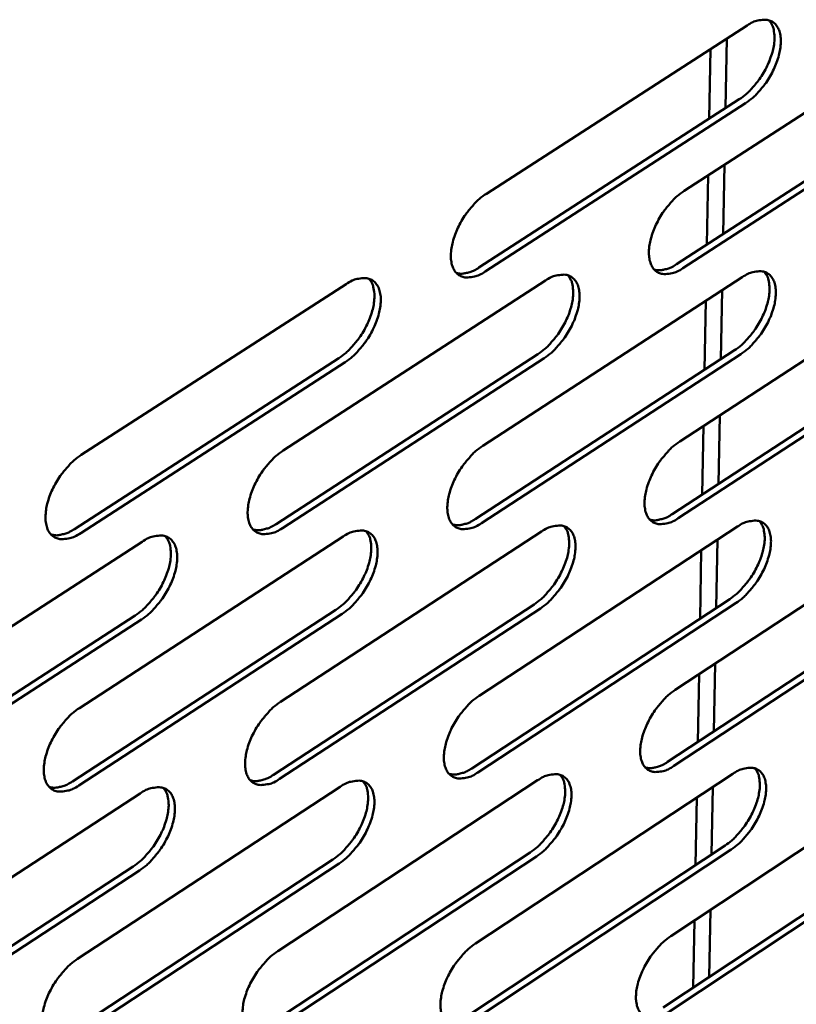
# Model space of a CAD drawing. Units: millimetres. Extents: x 98 to 8794, y 150 to 6150.
# Drawn here: x 7944 to 8011, y 5013 to 5099 of the extents above; entities that cross this region are included whole.
import ezdxf

# ---------------------------------------------------------------- set-up
doc = ezdxf.new("R2010")
doc.units = ezdxf.units.MM
doc.header["$LTSCALE"] = 30
doc.layers.add('Visible (ISO)', color=7, linetype='Continuous', lineweight=50)

msp = doc.modelspace()

# ---------------------------------------------------------------- linework, layer by layer
at = {"layer": 'Visible (ISO)'}
for p, q in [((7984.451, 5083.728), (8007.178, 5098.383)), ((8001.697, 5083.98), (8024.195, 5098.543)), ((8005.297, 5091.177), (8005.411, 5097.244)), ((8003.883, 5090.263), (8003.995, 5096.331)), ((7983.803, 5077.287), (8006.499, 5091.953)), ((8007.048, 5091.613), (7984.352, 5076.943)), ((8001.027, 5077.578), (8023.495, 5092.153)), ((8024.043, 5091.815), (8001.576, 5077.236)), ((8005.092, 5080.215), (8005.205, 5086.25)), ((8003.68, 5079.299), (8003.792, 5085.335)), ((8001.303, 5062.132), (8023.702, 5076.743)), ((7966.745, 5061.354), (7989.603, 5076.151)), ((7984.132, 5061.745), (8006.758, 5076.448)), ((7949.14, 5060.957), (7972.233, 5075.849)), ((8004.887, 5069.301), (8004.999, 5075.306)), ((8003.479, 5068.384), (8003.59, 5074.389)), ((7983.487, 5055.366), (8006.083, 5070.08)), ((8000.636, 5055.792), (8023.006, 5070.413)), ((8023.552, 5070.074), (8001.182, 5055.449)), ((7948.54, 5054.499), (7971.602, 5069.402)), ((7972.151, 5069.056), (7949.09, 5054.15)), ((7966.123, 5054.936), (7988.95, 5069.743)), ((7989.498, 5069.4), (7966.671, 5054.588)), ((8006.63, 5069.739), (7984.034, 5055.021)), ((8004.683, 5058.437), (8004.795, 5064.41)), ((8003.278, 5057.518), (8003.388, 5063.492)), ((7983.815, 5039.96), (8006.342, 5054.709)), ((8000.912, 5040.479), (8023.214, 5055.135)), ((7948.978, 5038.902), (7971.968, 5053.841)), ((7966.505, 5039.434), (7989.262, 5054.278)), ((8004.48, 5047.62), (8004.591, 5053.563)), ((7931.229, 5038.363), (7954.457, 5053.399)), ((8003.078, 5046.7), (8003.188, 5052.644)), ((8000.249, 5034.199), (8022.522, 5048.866)), ((8023.065, 5048.525), (8000.792, 5033.855)), ((7965.885, 5033.078), (7988.611, 5047.932)), ((7989.157, 5047.587), (7966.431, 5032.729)), ((7983.173, 5033.642), (8005.671, 5048.402)), ((8006.215, 5048.059), (7983.718, 5033.295)), ((7930.656, 5031.928), (7953.851, 5046.975)), ((7948.381, 5032.507), (7971.339, 5047.456)), ((7971.886, 5047.109), (7948.928, 5032.156)), ((7954.399, 5046.626), (7931.204, 5031.575)), ((8004.278, 5036.852), (8004.389, 5042.764)), ((8002.879, 5035.931), (8002.988, 5041.843)), ((7983.501, 5018.368), (8005.93, 5033.162)), ((8000.524, 5019.017), (8022.73, 5033.718)), ((7966.267, 5017.711), (7988.923, 5032.6)), ((7931.148, 5016.372), (7954.271, 5031.454)), ((7948.817, 5017.045), (7971.705, 5032.031)), ((8004.076, 5026.131), (8004.187, 5032.012)), ((8002.68, 5025.208), (8002.789, 5031.091)), ((7999.865, 5012.797), (8022.042, 5027.508)), ((8022.582, 5027.166), (8000.405, 5012.451)), ((7965.65, 5011.415), (7988.276, 5026.315)), ((7982.863, 5012.11), (8005.262, 5026.915)), ((8005.804, 5026.571), (7983.405, 5011.763)), ((7948.223, 5010.712), (7971.08, 5025.707)), ((7971.624, 5025.359), (7948.768, 5010.36)), ((7988.82, 5025.969), (7966.194, 5011.066)), ((7930.577, 5009.999), (7953.668, 5025.092)), ((7954.214, 5024.742), (7931.123, 5009.645)), ((8003.876, 5015.458), (8003.986, 5021.309)), ((8002.483, 5014.533), (8002.591, 5020.386))]:
    msp.add_line(p, q, dxfattribs=at)
at = {"layer": 'Visible (ISO)', "flags": 128}
for points in [[(8006.499, 5091.953, 0.022405), (8007.109, 5092.409, 0.039829), (8007.418, 5092.706, 0.007225), (8008.057, 5093.447, 0.021631), (8008.255, 5093.707, 0.020011), (8008.615, 5094.268, 0.019813), (8008.933, 5094.862, 0.022563), (8009.175, 5095.426, 0.020696), (8009.386, 5096.062, 0.028888), (8009.503, 5096.585, 0.025208), (8009.571, 5097.194, 0.041361), (8009.564, 5097.546, 0.023785), (8009.472, 5098.15, 0.075), (8009.371, 5098.427, 0.044314), (8009.096, 5098.84)], [(8007.178, 5098.383, -0.05052), (8007.676, 5098.681, -0.065094), (8008.106, 5098.818, -0.026393), (8008.672, 5098.889, -0.057171), (8008.936, 5098.878, -0.075207), (8009.288, 5098.767, -0.076002), (8009.588, 5098.558, -0.065561), (8009.834, 5098.254, -0.064248), (8009.997, 5097.89, -0.040076), (8010.102, 5097.4, -0.043518), (8010.123, 5096.939, -0.026141), (8010.066, 5096.325, -0.03002), (8009.956, 5095.799, -0.021125), (8009.749, 5095.151, -0.023159), (8009.51, 5094.58, -0.020087), (8009.191, 5093.973, -0.020358), (8008.83, 5093.402, -0.021885), (8008.627, 5093.134, -0.007409), (8007.982, 5092.38, -0.040257), (8007.668, 5092.076, -0.022691), (8007.048, 5091.613)], [(7984.352, 5076.943, -0.049804), (7983.848, 5076.641, -0.064394), (7983.415, 5076.501, -0.025902), (7982.841, 5076.425, -0.056164), (7982.573, 5076.434, -0.074655), (7982.216, 5076.542, -0.075492), (7981.91, 5076.748, -0.066145), (7981.659, 5077.05, -0.064741), (7981.49, 5077.414, -0.040833), (7981.38, 5077.903, -0.044113), (7981.356, 5078.366, -0.026543), (7981.411, 5078.983, -0.030426), (7981.519, 5079.512, -0.021342), (7981.726, 5080.163, -0.023417), (7981.966, 5080.738, -0.020214), (7982.287, 5081.349, -0.020526), (7982.651, 5081.924, -0.021944), (7982.856, 5082.194, -0.007445), (7983.507, 5082.954, -0.040299), (7983.825, 5083.261, -0.022746), (7984.451, 5083.728)], [(8001.576, 5077.236, -0.050037), (8001.077, 5076.936, -0.064558), (8000.648, 5076.797, -0.026072), (8000.081, 5076.722, -0.056564), (7999.816, 5076.731, -0.075158), (7999.464, 5076.838, -0.075995), (7999.163, 5077.043, -0.066212), (7998.915, 5077.344, -0.064752), (7998.751, 5077.705, -0.040556), (7998.643, 5078.192, -0.043898), (7998.621, 5078.652, -0.026315), (7998.678, 5079.265, -0.030213), (7998.787, 5079.79, -0.021182), (7998.993, 5080.437, -0.023246), (7999.232, 5081.008, -0.020091), (7999.551, 5081.616, -0.020388), (7999.913, 5082.187, -0.02185), (8000.116, 5082.455, -0.007393), (8000.762, 5083.211, -0.040185), (8001.077, 5083.515, -0.022653), (8001.697, 5083.98)], [(7981.834, 5076.823, 0.038453), (7982.202, 5076.757, 0.065112), (7982.424, 5076.763, 0.018027), (7982.71, 5076.82, 0.013302), (7983.092, 5076.921, 0.047757), (7983.396, 5077.042, 0.032839), (7983.803, 5077.287)], [(7999.091, 5077.114, 0.038282), (7999.454, 5077.051, 0.064917), (7999.671, 5077.059, 0.017895), (7999.952, 5077.115, 0.013184), (8000.329, 5077.216, 0.047541), (8000.627, 5077.336, 0.032668), (8001.027, 5077.578)], [(8006.083, 5070.08, 0.022179), (8006.688, 5070.535, 0.039466), (8006.995, 5070.83, 0.007091), (8007.631, 5071.568, 0.021417), (8007.827, 5071.825, 0.019861), (8008.185, 5072.381, 0.019648), (8008.501, 5072.97, 0.02242), (8008.742, 5073.529, 0.020547), (8008.953, 5074.16, 0.028734), (8009.07, 5074.677, 0.025045), (8009.141, 5075.281, 0.041196), (8009.135, 5075.629, 0.02365), (8009.047, 5076.229, 0.074836), (8008.949, 5076.502, 0.04415), (8008.68, 5076.913)], [(8006.758, 5076.448, -0.050157), (8007.254, 5076.748, -0.064633), (8007.682, 5076.887, -0.026132), (8008.247, 5076.962, -0.056781), (8008.509, 5076.953, -0.075402), (8008.859, 5076.846, -0.076311), (8009.158, 5076.641, -0.066254), (8009.403, 5076.342, -0.064812), (8009.565, 5075.983, -0.040403), (8009.67, 5075.498, -0.043809), (8009.691, 5075.041, -0.026173), (8009.634, 5074.431, -0.030102), (8009.524, 5073.91, -0.021065), (8009.319, 5073.266, -0.023139), (8009.081, 5072.698, -0.019978), (8008.763, 5072.094, -0.02028), (8008.403, 5071.526, -0.021722), (8008.202, 5071.26, -0.007311), (8007.559, 5070.506, -0.03998), (8007.247, 5070.203, -0.022523), (8006.63, 5069.739)], [(7971.602, 5069.402, 0.022329), (7972.217, 5069.86, 0.039641), (7972.53, 5070.16, 0.007171), (7973.174, 5070.905, 0.021572), (7973.374, 5071.165, 0.020092), (7973.736, 5071.726, 0.019856), (7974.056, 5072.322, 0.022687), (7974.3, 5072.888, 0.020809), (7974.512, 5073.525, 0.029029), (7974.629, 5074.049, 0.02538), (7974.698, 5074.659, 0.041414), (7974.69, 5075.011, 0.023722), (7974.598, 5075.619, 0.074833), (7974.496, 5075.898, 0.044306), (7974.22, 5076.314)], [(7972.233, 5075.849, -0.04969), (7972.741, 5076.153, -0.064306), (7973.177, 5076.293, -0.025793), (7973.755, 5076.369, -0.055981), (7974.025, 5076.36, -0.074395), (7974.384, 5076.252, -0.075304), (7974.692, 5076.045, -0.06612), (7974.945, 5075.743, -0.064791), (7975.115, 5075.378, -0.040958), (7975.226, 5074.889, -0.04424), (7975.251, 5074.425, -0.026629), (7975.196, 5073.808, -0.030527), (7975.088, 5073.279, -0.021384), (7974.882, 5072.628, -0.02348), (7974.642, 5072.053, -0.020222), (7974.321, 5071.44, -0.020555), (7973.956, 5070.866, -0.021909), (7973.751, 5070.595, -0.007414), (7973.098, 5069.833, -0.040206), (7972.779, 5069.525, -0.022708), (7972.151, 5069.056)], [(7988.95, 5069.743, 0.022254), (7989.56, 5070.2, 0.039554), (7989.87, 5070.497, 0.007131), (7990.51, 5071.239, 0.021494), (7990.708, 5071.497, 0.019976), (7991.067, 5072.056, 0.019751), (7991.385, 5072.648, 0.022553), (7991.628, 5073.211, 0.020677), (7991.839, 5073.844, 0.028882), (7991.957, 5074.365, 0.025212), (7992.026, 5074.972, 0.041306), (7992.02, 5075.322, 0.023687), (7991.929, 5075.926, 0.074837), (7991.83, 5076.202, 0.044229), (7991.557, 5076.616)], [(7989.603, 5076.151, -0.049924), (7990.105, 5076.452, -0.06447), (7990.537, 5076.592, -0.025963), (7991.108, 5076.667, -0.056381), (7991.374, 5076.658, -0.074899), (7991.729, 5076.551, -0.075809), (7992.032, 5076.345, -0.066189), (7992.281, 5076.044, -0.064804), (7992.447, 5075.682, -0.04068), (7992.555, 5075.195, -0.044024), (7992.578, 5074.735, -0.026399), (7992.522, 5074.122, -0.030313), (7992.413, 5073.597, -0.021223), (7992.207, 5072.949, -0.023308), (7991.968, 5072.378, -0.020099), (7991.649, 5071.769, -0.020417), (7991.287, 5071.198, -0.021815), (7991.084, 5070.929, -0.007362), (7990.436, 5070.172, -0.040093), (7990.12, 5069.866, -0.022615), (7989.498, 5069.4)], [(7966.671, 5054.588, -0.049214), (7966.163, 5054.282, -0.063778), (7965.727, 5054.14, -0.025477), (7965.148, 5054.06, -0.05538), (7964.879, 5054.066, -0.074329), (7964.519, 5054.171, -0.075273), (7964.209, 5054.375, -0.066759), (7963.955, 5054.673, -0.065291), (7963.784, 5055.035, -0.04145), (7963.671, 5055.521, -0.044627), (7963.644, 5055.983, -0.02681), (7963.698, 5056.598, -0.030725), (7963.805, 5057.126, -0.021442), (7964.011, 5057.778, -0.023569), (7964.251, 5058.352, -0.020226), (7964.573, 5058.966, -0.020585), (7964.937, 5059.541, -0.021873), (7965.143, 5059.812, -0.007397), (7965.797, 5060.575, -0.040134), (7966.116, 5060.884, -0.02267), (7966.745, 5061.354)], [(7984.034, 5055.021, -0.049446), (7983.532, 5054.718, -0.06394), (7983.1, 5054.576, -0.025645), (7982.528, 5054.496, -0.055775), (7982.262, 5054.503, -0.074835), (7981.907, 5054.607, -0.075784), (7981.602, 5054.809, -0.066835), (7981.352, 5055.106, -0.065307), (7981.184, 5055.466, -0.041168), (7981.074, 5055.949, -0.044409), (7981.05, 5056.408, -0.026577), (7981.105, 5057.02, -0.030509), (7981.213, 5057.544, -0.02128), (7981.419, 5058.192, -0.023396), (7981.657, 5058.762, -0.020103), (7981.977, 5059.372, -0.020446), (7982.339, 5059.944, -0.02178), (7982.543, 5060.212, -0.007346), (7983.192, 5060.971, -0.040022), (7983.508, 5061.278, -0.022578), (7984.132, 5061.745)], [(8001.182, 5055.449, -0.049677), (8000.686, 5055.147, -0.064101), (8000.258, 5055.006, -0.025813), (7999.693, 5054.927, -0.056172), (7999.43, 5054.934, -0.07534), (7999.08, 5055.037, -0.076292), (7998.779, 5055.238, -0.066905), (7998.534, 5055.534, -0.065317), (7998.369, 5055.891, -0.040888), (7998.262, 5056.372, -0.044191), (7998.24, 5056.828, -0.026348), (7998.297, 5057.436, -0.030296), (7998.405, 5057.957, -0.021121), (7998.611, 5058.601, -0.023226), (7998.848, 5059.168, -0.019981), (7999.166, 5059.773, -0.020309), (7999.526, 5060.341, -0.021687), (7999.728, 5060.608, -0.007295), (8000.372, 5061.363, -0.03991), (8000.685, 5061.667, -0.022486), (8001.303, 5062.132)], [(7949.09, 5054.15, -0.048982), (7948.575, 5053.842, -0.063615), (7948.136, 5053.699, -0.025308), (7947.55, 5053.618, -0.054986), (7947.277, 5053.624, -0.073823), (7946.912, 5053.73, -0.074758), (7946.597, 5053.934, -0.066679), (7946.339, 5054.234, -0.06527), (7946.164, 5054.599, -0.041732), (7946.048, 5055.087, -0.044846), (7946.02, 5055.553, -0.027046), (7946.071, 5056.171, -0.030944), (7946.178, 5056.703, -0.021606), (7946.384, 5057.359, -0.023744), (7946.625, 5057.937, -0.02035), (7946.949, 5058.554, -0.020726), (7947.315, 5059.133, -0.021967), (7947.523, 5059.406, -0.00745), (7948.182, 5060.174, -0.040247), (7948.505, 5060.485, -0.022763), (7949.14, 5060.957)], [(7981.515, 5054.894, 0.038615), (7981.883, 5054.829, 0.06544), (7982.105, 5054.836, 0.018182), (7982.391, 5054.893, 0.01335), (7982.774, 5054.996, 0.047754), (7983.079, 5055.119, 0.032893), (7983.487, 5055.366)], [(7998.697, 5055.32, 0.038441), (7999.06, 5055.257, 0.065241), (7999.277, 5055.265, 0.018048), (7999.558, 5055.323, 0.013232), (7999.936, 5055.426, 0.047538), (8000.235, 5055.548, 0.032721), (8000.636, 5055.792)], [(7946.501, 5054.027, 0.03896), (7946.881, 5053.956, 0.065833), (7947.111, 5053.961, 0.018451), (7947.407, 5054.018, 0.01359), (7947.804, 5054.121, 0.048188), (7948.119, 5054.246, 0.033235), (7948.54, 5054.499)], [(7964.118, 5054.464, 0.038787), (7964.492, 5054.395, 0.065637), (7964.717, 5054.401, 0.018317), (7965.008, 5054.458, 0.01347), (7965.398, 5054.561, 0.047971), (7965.708, 5054.686, 0.033064), (7966.123, 5054.936)], [(7988.611, 5047.932, 0.02203), (7989.217, 5048.387, 0.039193), (7989.524, 5048.683, 0.006998), (7990.161, 5049.422, 0.021281), (7990.357, 5049.676, 0.019825), (7990.714, 5050.231, 0.019585), (7991.031, 5050.818, 0.022408), (7991.273, 5051.375, 0.020527), (7991.484, 5052.003, 0.028726), (7991.602, 5052.519, 0.025047), (7991.674, 5053.121, 0.04114), (7991.669, 5053.467, 0.023553), (7991.582, 5054.066, 0.074674), (7991.486, 5054.34, 0.044064), (7991.218, 5054.751)], [(7989.262, 5054.278, -0.049565), (7989.761, 5054.581, -0.064014), (7990.192, 5054.722, -0.025705), (7990.761, 5054.802, -0.05599), (7991.025, 5054.795, -0.07508), (7991.378, 5054.691, -0.076104), (7991.68, 5054.49, -0.06688), (7991.928, 5054.194, -0.06537), (7992.093, 5053.836, -0.041013), (7992.201, 5053.355, -0.044319), (7992.224, 5052.899, -0.026432), (7992.168, 5052.29, -0.030396), (7992.06, 5051.769, -0.021162), (7991.854, 5051.125, -0.023288), (7991.617, 5050.558, -0.019989), (7991.298, 5049.952, -0.020337), (7990.939, 5049.383, -0.021652), (7990.737, 5049.117, -0.007264), (7990.091, 5048.36, -0.039819), (7989.777, 5048.054, -0.022449), (7989.157, 5047.587)], [(8005.671, 5048.402, 0.021957), (8006.272, 5048.855, 0.039108), (8006.576, 5049.149, 0.00696), (8007.208, 5049.884, 0.021206), (8007.402, 5050.137, 0.019712), (8007.758, 5050.689, 0.019484), (8008.072, 5051.273, 0.022277), (8008.313, 5051.827, 0.0204), (8008.524, 5052.452, 0.02858), (8008.642, 5052.964, 0.024882), (8008.714, 5053.563, 0.04103), (8008.71, 5053.907, 0.023515), (8008.626, 5054.502, 0.074669), (8008.531, 5054.773, 0.043983), (8008.267, 5055.182)], [(8006.342, 5054.709, -0.049795), (8006.836, 5055.01, -0.064174), (8007.263, 5055.151, -0.025872), (8007.825, 5055.23, -0.056387), (8008.086, 5055.223, -0.075584), (8008.434, 5055.12, -0.076611), (8008.732, 5054.919, -0.066947), (8008.975, 5054.625, -0.065377), (8009.137, 5054.27, -0.040732), (8009.242, 5053.791, -0.044101), (8009.263, 5053.338, -0.026205), (8009.206, 5052.732, -0.030184), (8009.097, 5052.215, -0.021004), (8008.892, 5051.575, -0.023119), (8008.655, 5051.011, -0.019869), (8008.339, 5050.409, -0.020202), (8007.981, 5049.844, -0.021561), (8007.781, 5049.58, -0.007214), (8007.14, 5048.827, -0.039707), (8006.829, 5048.524, -0.022358), (8006.215, 5048.059)], [(7953.851, 5046.975, 0.022176), (7954.467, 5047.434, 0.039363), (7954.78, 5047.734, 0.007075), (7955.426, 5048.48, 0.021432), (7955.625, 5048.737, 0.020053), (7955.987, 5049.297, 0.01979), (7956.307, 5049.891, 0.022674), (7956.552, 5050.454, 0.020786), (7956.764, 5051.089, 0.029018), (7956.882, 5051.611, 0.02538), (7956.952, 5052.219, 0.041355), (7956.945, 5052.57, 0.023621), (7956.854, 5053.176, 0.074667), (7956.754, 5053.455, 0.044216), (7956.479, 5053.872)], [(7954.457, 5053.399, -0.049101), (7954.969, 5053.706, -0.06369), (7955.407, 5053.849, -0.025369), (7955.99, 5053.93, -0.055199), (7956.261, 5053.923, -0.074068), (7956.623, 5053.818, -0.075081), (7956.935, 5053.614, -0.06673), (7957.191, 5053.315, -0.06534), (7957.363, 5052.953, -0.041577), (7957.477, 5052.467, -0.044756), (7957.504, 5052.004, -0.026897), (7957.452, 5051.388, -0.030828), (7957.344, 5050.86, -0.021484), (7957.139, 5050.208, -0.023633), (7956.899, 5049.634, -0.020234), (7956.577, 5049.019, -0.020614), (7956.213, 5048.444, -0.021838), (7956.007, 5048.173, -0.007366), (7955.351, 5047.408, -0.040042), (7955.03, 5047.098, -0.022632), (7954.399, 5046.626)], [(7971.339, 5047.456, 0.022103), (7971.95, 5047.914, 0.039278), (7972.26, 5048.212, 0.007037), (7972.902, 5048.954, 0.021357), (7973.099, 5049.21, 0.019939), (7973.459, 5049.767, 0.019688), (7973.777, 5050.358, 0.02254), (7974.02, 5050.918, 0.020656), (7974.232, 5051.549, 0.028872), (7974.35, 5052.068, 0.025213), (7974.421, 5052.673, 0.041249), (7974.415, 5053.021, 0.023588), (7974.327, 5053.624, 0.074673), (7974.228, 5053.9, 0.044141), (7973.957, 5054.314)], [(7971.968, 5053.841, -0.049333), (7972.473, 5054.146, -0.063853), (7972.908, 5054.288, -0.025538), (7973.484, 5054.368, -0.055594), (7973.751, 5054.362, -0.074574), (7974.109, 5054.257, -0.075594), (7974.416, 5054.055, -0.066808), (7974.667, 5053.757, -0.065358), (7974.836, 5053.397, -0.041295), (7974.947, 5052.914, -0.044537), (7974.972, 5052.454, -0.026663), (7974.918, 5051.842, -0.030611), (7974.81, 5051.318, -0.021322), (7974.605, 5050.669, -0.023459), (7974.366, 5050.099, -0.020111), (7974.046, 5049.489, -0.020475), (7973.684, 5048.917, -0.021745), (7973.48, 5048.648, -0.007315), (7972.829, 5047.887, -0.03993), (7972.512, 5047.579, -0.02254), (7971.886, 5047.109)], [(7983.718, 5033.295, -0.049089), (7983.218, 5032.991, -0.063489), (7982.788, 5032.847, -0.025389), (7982.219, 5032.763, -0.055382), (7981.954, 5032.768, -0.075003), (7981.6, 5032.868, -0.076068), (7981.297, 5033.066, -0.067525), (7981.048, 5033.358, -0.065874), (7980.881, 5033.713, -0.041507), (7980.771, 5034.191, -0.044705), (7980.747, 5034.646, -0.026611), (7980.802, 5035.254, -0.030592), (7980.909, 5035.773, -0.021218), (7981.114, 5036.418, -0.023375), (7981.352, 5036.984, -0.019993), (7981.67, 5037.591, -0.020367), (7982.03, 5038.16, -0.021617), (7982.232, 5038.427, -0.007248), (7982.879, 5039.185, -0.039748), (7983.194, 5039.491, -0.022411), (7983.815, 5039.96)], [(8000.792, 5033.855, -0.049316), (8000.298, 5033.552, -0.063647), (7999.872, 5033.409, -0.025554), (7999.309, 5033.326, -0.055775), (7999.048, 5033.33, -0.075509), (7998.699, 5033.43, -0.076581), (7998.4, 5033.627, -0.067598), (7998.155, 5033.917, -0.065884), (7997.991, 5034.271, -0.041223), (7997.885, 5034.746, -0.044485), (7997.863, 5035.198, -0.026381), (7997.919, 5035.802, -0.030378), (7998.027, 5036.318, -0.02106), (7998.232, 5036.959, -0.023205), (7998.468, 5037.522, -0.019873), (7998.785, 5038.125, -0.020231), (7999.143, 5038.69, -0.021526), (7999.343, 5038.955, -0.007198), (7999.985, 5039.709, -0.039638), (8000.297, 5040.013, -0.022321), (8000.912, 5040.479)], [(7966.431, 5032.729, -0.04886), (7965.925, 5032.422, -0.06333), (7965.492, 5032.278, -0.025223), (7964.915, 5032.194, -0.05499), (7964.647, 5032.198, -0.074496), (7964.289, 5032.299, -0.075551), (7963.98, 5032.498, -0.067446), (7963.727, 5032.791, -0.065859), (7963.557, 5033.149, -0.041792), (7963.444, 5033.629, -0.044926), (7963.418, 5034.088, -0.026844), (7963.471, 5034.698, -0.030809), (7963.578, 5035.222, -0.021379), (7963.783, 5035.87, -0.023548), (7964.021, 5036.44, -0.020114), (7964.342, 5037.051, -0.020505), (7964.705, 5037.623, -0.021709), (7964.909, 5037.892, -0.007299), (7965.56, 5038.655, -0.039859), (7965.878, 5038.963, -0.022502), (7966.505, 5039.434)], [(7948.928, 5032.156, -0.048631), (7948.416, 5031.846, -0.063169), (7947.978, 5031.701, -0.025056), (7947.394, 5031.617, -0.054599), (7947.123, 5031.621, -0.073988), (7946.76, 5031.722, -0.075032), (7946.447, 5031.923, -0.067363), (7946.19, 5032.218, -0.065838), (7946.015, 5032.578, -0.042078), (7945.9, 5033.06, -0.045148), (7945.872, 5033.522, -0.027082), (7945.923, 5034.136, -0.031029), (7946.029, 5034.663, -0.021542), (7946.235, 5035.316, -0.023723), (7946.474, 5035.889, -0.020237), (7946.797, 5036.504, -0.020644), (7947.161, 5037.08, -0.021802), (7947.367, 5037.351, -0.00735), (7948.024, 5038.118, -0.039971), (7948.346, 5038.428, -0.022594), (7948.978, 5038.902)], [(7998.307, 5033.719, 0.038593), (7998.67, 5033.657, 0.065556), (7998.887, 5033.665, 0.018195), (7999.167, 5033.724, 0.013275), (7999.546, 5033.828, 0.047529), (7999.847, 5033.952, 0.032768), (8000.249, 5034.199)], [(7963.878, 5032.598, 0.038944), (7964.252, 5032.529, 0.06596), (7964.477, 5032.536, 0.018469), (7964.768, 5032.594, 0.013515), (7965.159, 5032.699, 0.047962), (7965.471, 5032.825, 0.033113), (7965.885, 5033.078)], [(7981.199, 5033.162, 0.038769), (7981.567, 5033.097, 0.065759), (7981.788, 5033.104, 0.018332), (7982.074, 5033.163, 0.013394), (7982.459, 5033.267, 0.047745), (7982.765, 5033.392, 0.03294), (7983.173, 5033.642)], [(7988.276, 5026.315, 0.02181), (7988.878, 5026.769, 0.038838), (7989.182, 5027.064, 0.006869), (7989.816, 5027.799, 0.021071), (7990.009, 5028.05, 0.019675), (7990.364, 5028.6, 0.019421), (7990.68, 5029.183, 0.022264), (7990.921, 5029.734, 0.020378), (7991.132, 5030.357, 0.02857), (7991.251, 5030.867, 0.024883), (7991.324, 5031.464, 0.040973), (7991.321, 5031.807, 0.023418), (7991.238, 5032.401, 0.074508), (7991.144, 5032.672, 0.043897), (7990.882, 5033.081)], [(7988.923, 5032.6, -0.049206), (7989.421, 5032.904, -0.063562), (7989.849, 5033.048, -0.025448), (7990.416, 5033.131, -0.055595), (7990.679, 5033.127, -0.075249), (7991.03, 5033.026, -0.07639), (7991.331, 5032.829, -0.067572), (7991.577, 5032.538, -0.065937), (7991.742, 5032.185, -0.04135), (7991.85, 5031.709, -0.044613), (7991.873, 5031.257, -0.026465), (7991.817, 5030.652, -0.030478), (7991.709, 5030.136, -0.0211), (7991.505, 5029.495, -0.023267), (7991.268, 5028.932, -0.01988), (7990.951, 5028.328, -0.020259), (7990.593, 5027.763, -0.021492), (7990.393, 5027.498, -0.007168), (7989.749, 5026.742, -0.039548), (7989.437, 5026.437, -0.022284), (7988.82, 5025.969)], [(8005.262, 5026.915, 0.021739), (8005.859, 5027.367, 0.038755), (8006.161, 5027.66, 0.006832), (8006.79, 5028.392, 0.020997), (8006.981, 5028.641, 0.019565), (8007.334, 5029.188, 0.019322), (8007.648, 5029.768, 0.022134), (8007.888, 5030.317, 0.020253), (8008.098, 5030.936, 0.028425), (8008.217, 5031.443, 0.02472), (8008.291, 5032.037, 0.040863), (8008.289, 5032.378, 0.023378), (8008.209, 5032.968, 0.074501), (8008.116, 5033.237, 0.043815), (8007.858, 5033.643)], [(8005.93, 5033.162, -0.049433), (8006.422, 5033.464, -0.063719), (8006.847, 5033.607, -0.025613), (8007.407, 5033.69, -0.055988), (8007.666, 5033.685, -0.075754), (8008.013, 5033.586, -0.076902), (8008.309, 5033.39, -0.067642), (8008.552, 5033.101, -0.065943), (8008.713, 5032.749, -0.041065), (8008.818, 5032.275, -0.044392), (8008.839, 5031.827, -0.026237), (8008.781, 5031.225, -0.030265), (8008.673, 5030.713, -0.020944), (8008.469, 5030.075, -0.023098), (8008.233, 5029.516, -0.019762), (8007.918, 5028.916, -0.020124), (8007.562, 5028.354, -0.021401), (8007.364, 5028.092, -0.007119), (8006.725, 5027.339, -0.039438), (8006.416, 5027.037, -0.022194), (8005.804, 5026.571)], [(7946.34, 5032.026, 0.039119), (7946.72, 5031.955, 0.06616), (7946.949, 5031.961, 0.018606), (7947.245, 5032.019, 0.013636), (7947.643, 5032.124, 0.048179), (7947.959, 5032.251, 0.033285), (7948.381, 5032.507)], [(7971.08, 5025.707, 0.021881), (7971.686, 5026.164, 0.038921), (7971.994, 5026.46, 0.006906), (7972.632, 5027.199, 0.021144), (7972.826, 5027.452, 0.019787), (7973.184, 5028.004, 0.019521), (7973.501, 5028.59, 0.022394), (7973.743, 5029.145, 0.020505), (7973.955, 5029.771, 0.028714), (7974.074, 5030.284, 0.025047), (7974.147, 5030.884, 0.041082), (7974.143, 5031.229, 0.023454), (7974.058, 5031.827, 0.07451), (7973.962, 5032.1, 0.043976), (7973.697, 5032.512)], [(7971.705, 5032.031, -0.048978), (7972.208, 5032.337, -0.063403), (7972.641, 5032.481, -0.025283), (7973.214, 5032.565, -0.055202), (7973.48, 5032.561, -0.074742), (7973.836, 5032.46, -0.075876), (7974.142, 5032.262, -0.067497), (7974.392, 5031.969, -0.065925), (7974.561, 5031.613, -0.041635), (7974.671, 5031.135, -0.044835), (7974.696, 5030.68, -0.026697), (7974.642, 5030.072, -0.030694), (7974.535, 5029.552, -0.02126), (7974.33, 5028.907, -0.023438), (7974.093, 5028.341, -0.02), (7973.774, 5027.733, -0.020395), (7973.413, 5027.164, -0.021583), (7973.211, 5026.898, -0.007218), (7972.563, 5026.137, -0.039657), (7972.247, 5025.83, -0.022374), (7971.624, 5025.359)], [(7953.668, 5025.092, 0.021951), (7954.28, 5025.551, 0.039003), (7954.59, 5025.849, 0.006943), (7955.233, 5026.591, 0.021218), (7955.429, 5026.846, 0.019899), (7955.789, 5027.4, 0.019622), (7956.108, 5027.99, 0.022525), (7956.352, 5028.548, 0.020633), (7956.564, 5029.177, 0.028859), (7956.683, 5029.694, 0.025211), (7956.755, 5030.296, 0.041188), (7956.75, 5030.643, 0.023488), (7956.663, 5031.245, 0.074507), (7956.565, 5031.521, 0.044052), (7956.296, 5031.935)], [(7954.271, 5031.454, -0.048749), (7954.781, 5031.763, -0.063243), (7955.217, 5031.908, -0.025116), (7955.798, 5031.992, -0.05481), (7956.067, 5031.988, -0.074235), (7956.428, 5031.887, -0.075358), (7956.738, 5031.687, -0.067416), (7956.993, 5031.393, -0.065908), (7957.165, 5031.035, -0.04192), (7957.278, 5030.554, -0.045057), (7957.305, 5030.096, -0.026932), (7957.253, 5029.485, -0.030912), (7957.146, 5028.961, -0.021421), (7956.941, 5028.312, -0.023611), (7956.703, 5027.742, -0.020122), (7956.382, 5027.131, -0.020533), (7956.019, 5026.558, -0.021674), (7955.815, 5026.289, -0.007268), (7955.162, 5025.524, -0.039768), (7954.842, 5025.215, -0.022465), (7954.214, 5024.742)], [(8000.405, 5012.451, -0.048956), (7999.914, 5012.148, -0.063196), (7999.49, 5012.002, -0.025297), (7998.929, 5011.916, -0.055374), (7998.669, 5011.918, -0.075666), (7998.321, 5012.014, -0.07686), (7998.023, 5012.207, -0.068291), (7997.78, 5012.493, -0.066452), (7997.617, 5012.842, -0.041561), (7997.511, 5013.312, -0.044779), (7997.489, 5013.76, -0.026413), (7997.545, 5014.36, -0.03046), (7997.652, 5014.871, -0.020999), (7997.856, 5015.508, -0.023184), (7998.091, 5016.067, -0.019765), (7998.407, 5016.668, -0.020153), (7998.763, 5017.231, -0.021367), (7998.961, 5017.493, -0.007103), (7999.601, 5018.247, -0.039369), (7999.912, 5018.55, -0.022158), (8000.524, 5019.017)], [(7966.194, 5011.066, -0.048506), (7965.69, 5010.757, -0.062884), (7965.258, 5010.611, -0.02497), (7964.684, 5010.523, -0.054596), (7964.417, 5010.525, -0.074651), (7964.061, 5010.622, -0.075821), (7963.753, 5010.817, -0.068133), (7963.502, 5011.106, -0.066427), (7963.332, 5011.459, -0.042138), (7963.22, 5011.934, -0.045226), (7963.194, 5012.388, -0.026879), (7963.246, 5012.994, -0.030893), (7963.353, 5013.513, -0.021316), (7963.557, 5014.158, -0.023526), (7963.794, 5014.724, -0.020004), (7964.114, 5015.333, -0.020425), (7964.474, 5015.902, -0.021548), (7964.677, 5016.169, -0.007202), (7965.326, 5016.931, -0.039588), (7965.643, 5017.239, -0.022337), (7966.267, 5017.711)], [(7983.405, 5011.763, -0.048732), (7982.907, 5011.457, -0.063041), (7982.479, 5011.311, -0.025134), (7981.912, 5011.224, -0.054984), (7981.649, 5011.226, -0.075159), (7981.297, 5011.323, -0.076342), (7980.994, 5011.517, -0.068215), (7980.747, 5011.803, -0.066442), (7980.58, 5012.155, -0.041849), (7980.471, 5012.627, -0.045002), (7980.447, 5013.078, -0.026644), (7980.501, 5013.681, -0.030675), (7980.608, 5014.196, -0.021156), (7980.813, 5014.838, -0.023354), (7981.049, 5015.4, -0.019884), (7981.366, 5016.005, -0.020288), (7981.724, 5016.57, -0.021457), (7981.925, 5016.835, -0.007153), (7982.569, 5017.593, -0.039478), (7982.883, 5017.899, -0.022247), (7983.501, 5018.368)], [(7948.768, 5010.36, -0.04828), (7948.258, 5010.049, -0.062726), (7947.822, 5009.902, -0.024805), (7947.241, 5009.814, -0.054209), (7946.971, 5009.816, -0.074142), (7946.61, 5009.913, -0.075297), (7946.298, 5010.109, -0.068047), (7946.042, 5010.399, -0.066407), (7945.868, 5010.755, -0.042427), (7945.753, 5011.232, -0.045451), (7945.725, 5011.69, -0.027117), (7945.776, 5012.299, -0.031113), (7945.882, 5012.822, -0.021479), (7946.087, 5013.471, -0.023701), (7946.324, 5014.04, -0.020125), (7946.646, 5014.653, -0.020563), (7947.009, 5015.225, -0.021639), (7947.213, 5015.494, -0.007252), (7947.868, 5016.261, -0.039697), (7948.188, 5016.571, -0.022427), (7948.817, 5017.045)]]:
    msp.add_lwpolyline(points, format="xyb", dxfattribs=at)

doc.saveas('drawing.dxf')
